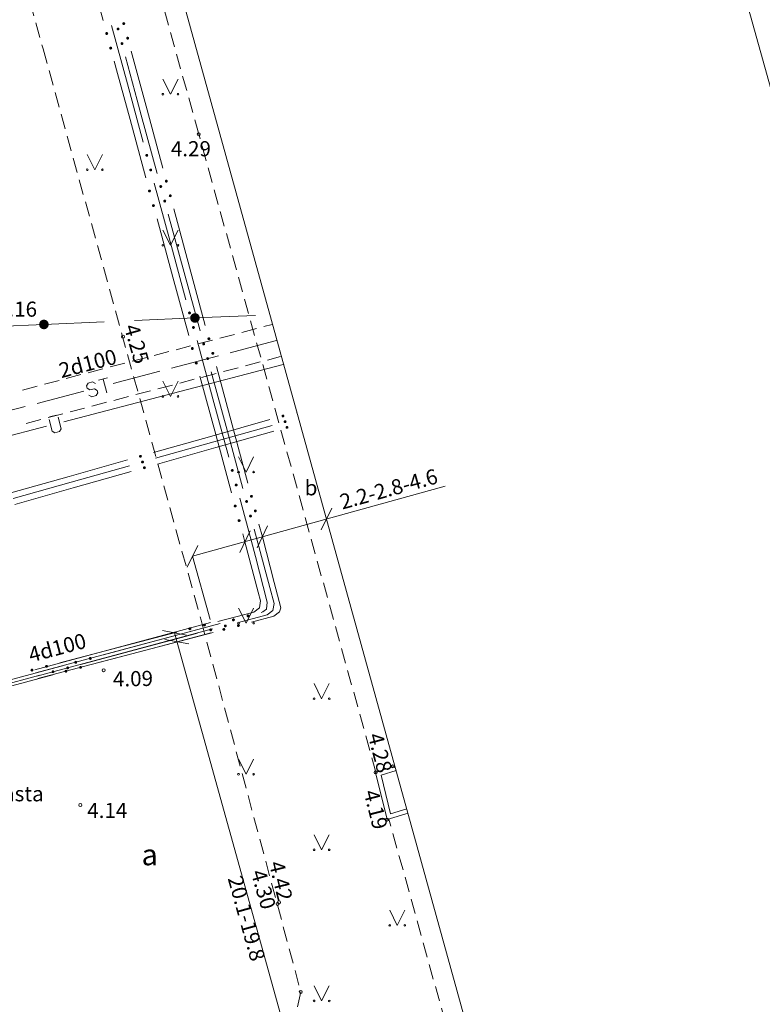
# Model space of a CAD drawing. Units: metres. Extents: x 504605 to 505163, y 311775 to 312596.
# Drawn here: x 504803 to 504827, y 312197 to 312230 of the extents above; entities that cross this region are included whole.
import ezdxf
from ezdxf.enums import TextEntityAlignment as Align

# ---------------------------------------------------------------- set-up
doc = ezdxf.new("R2010")
doc.units = ezdxf.units.M
doc.header["$MEASUREMENT"] = 0
doc.linetypes.add('ADTI_2', pattern=[0.75, 0.5, -0.25])
doc.linetypes.add('DGN Style 2', pattern=[8.473569, 5.084141, -3.389427])
for name, color, linetype, lineweight, true_color in [('BUVE_BDET_####_####_#', 7, 'Continuous', 13, 0x009696), ('BUVE_BDET_####_TKST_#', 7, 'Continuous', 13, 0x009696), ('BUVE_EKAS_####_####_#', 7, 'Continuous', 20, 0xffffff), ('CELI_CMAL_####_####_#', 7, 'ADTI_2', 13, 0xd200d2), ('CELI_CSEG_####_TKST_#', 7, 'Continuous', 13, 0xd200d2), ('ELEK_ACRL_####_####_#', 7, 'ACRL', 13, 0x878700), ('ELEK_ACRL_####_TKST_#', 7, 'Continuous', 13, 0x878700), ('ELEK_VADP_VSPR_####_#', 7, 'ELEK_VADP_VSPR', 13, 0xa0e000), ('ELEK_VADP_ZSPR_####_#', 7, 'ELEK_VADP_ZSPR', 13, 0x878700), ('LKAN_ELEM_PAST_TKST_#', 7, 'Continuous', 13, 0x965c00), ('RELJ_AATZ_####_TKST_#', 7, 'Continuous', 13, 0xffffff), ('RELJ_ELEM_####_####_#', 7, 'Continuous', 20, 0xffffff), ('SAKT_VADP_KABE_####_#', 5, 'SAKT_VADP_KABE', 13, 0x0000ff), ('SILT_VADP_UDEN_####_#', 7, 'SILT_VADP_UDEN', 13, 0x00c3c3), ('SILT_VADP_UDEN_TKAM_#', 7, 'ADTI_2', 13, 0x00c3c3), ('SILT_VADP_UDEN_TKST_#', 7, 'Continuous', 13, 0x00c3c3), ('TERT_ELEM_####_####_#', 7, 'Continuous', 13, 0x780000), ('UDTK_VADP_UDEN_####_#', 7, 'UDTK_VADP_UDEN', 13, 0x00fea0)]:
    doc.layers.add(name, color=color, linetype=linetype, lineweight=lineweight, true_color=true_color)
doc.layers.add('Level 33', color=7, linetype='Continuous', lineweight=13)
doc.styles.add('Tahoma_05_CB', font='TAHOMA.TTF', dxfattribs={"height": 0.5})
doc.styles.add('Tahoma_05_LB', font='TAHOMA.TTF', dxfattribs={"height": 0.5})
doc.styles.add('Tahoma_05_LT', font='TAHOMA.TTF', dxfattribs={"height": 0.5})
doc.styles.add('Tahoma_07_CC', font='TAHOMA.TTF', dxfattribs={"height": 0.7})
doc.linetypes.add('ACRL', pattern='A,-0.1,[56,dgnlstyle.shx,S=0.001587,R=0,X=0,Y=0],-0.1', length=0.2)
doc.linetypes.add('ELEK_VADP_VSPR', pattern='A,2,-0.45,[1343,dgnlstyle.shx,S=0.000795238,R=0,X=0,Y=0],-0.5,[1343,dgnlstyle.shx,S=0.000795238,R=0,X=0,Y=0],-0.45,2', length=5.4)
doc.linetypes.add('ELEK_VADP_ZSPR', pattern='A,2,-0.45,[1343,dgnlstyle.shx,S=0.000795238,R=0,X=0,Y=0],-0.45,2', length=4.9)
doc.linetypes.add('SAKT_VADP_KABE', pattern='A,2,[1345,dgnlstyle.shx,S=0.002541,R=0,X=0,Y=0],2,-1', length=5)
doc.linetypes.add('SILT_VADP_UDEN', pattern='A,1.6,-0.4,1.6,-0.4,1.6,-0.5,[1351,dgnlstyle.shx,S=0.005906,R=0,X=0,Y=0],-0.5,1.6,-0.4,1.6,-0.4', length=10.6)
doc.linetypes.add('UDTK_VADP_UDEN', pattern='A,7.5,-0.3,[1353,dgnlstyle.shx,S=0.004375,R=0,X=0,Y=0],-0.3,7.5', length=15.6)

# ---------------------------------------------------------------- blocks, each defined once
blk = doc.blocks.new('MAURS')
at = {"layer": 'TERT_ELEM_####_####_#', "color": 92, "linetype": 'Continuous', "lineweight": 13, "ltscale": 0.7, "true_color": 0x00e100}
for p, q in [((-0.25, 0.5), (0, 0)), ((0, 0), (0.25, 0.5))]:
    blk.add_line(p, q, dxfattribs=at)
for centre, radius in [((-0.25, 0), 0.028), ((0.25, 0), 0.0263)]:
    blk.add_circle(centre, radius, dxfattribs=at)
blk = doc.blocks.new('PKT_2')
at = {"layer": 'RELJ_ELEM_####_####_#', "color": 7, "linetype": 'Continuous', "lineweight": 20, "ltscale": 0.7}
blk.add_circle((0, 0), 0.05, dxfattribs=at)

msp = doc.modelspace()

# ---------------------------------------------------------------- hatches: boundary and pattern name
at = {"layer": 'ELEK_VADP_VSPR_####_#', "linetype": 'Continuous', "lineweight": 13, "true_color": 0xa0e000}
h = msp.add_hatch(color=62, dxfattribs=at)
edge = h.paths.add_edge_path()
edge.add_arc((504805.955, 312229.836), 0.05, 105.1113, 465.1113)
h = msp.add_hatch(color=62, dxfattribs=at)
edge = h.paths.add_edge_path()
edge.add_arc((504805.393, 312229.509), 0.05, 105.0056, 465.0056)
h = msp.add_hatch(color=62, dxfattribs=at)
edge = h.paths.add_edge_path()
edge.add_arc((504805.767, 312229.658), 0.05, 285.0803, 645.0803)
h = msp.add_hatch(color=62, dxfattribs=at)
edge = h.paths.add_edge_path()
edge.add_arc((504805.897, 312229.175), 0.05, 285.0803, 645.0803)
h = msp.add_hatch(color=62, dxfattribs=at)
edge = h.paths.add_edge_path()
edge.add_arc((504806.085, 312229.353), 0.05, 105.1113, 465.1113)
h = msp.add_hatch(color=62, dxfattribs=at)
edge = h.paths.add_edge_path()
edge.add_arc((504805.523, 312229.026), 0.05, 105.0056, 465.0056)
h = msp.add_hatch(color=62, dxfattribs=at)
edge = h.paths.add_edge_path()
edge.add_arc((504806.716, 312225.476), 0.05, 285.1729, 645.1729)
h = msp.add_hatch(color=62, dxfattribs=at)
edge = h.paths.add_edge_path()
edge.add_arc((504806.847, 312224.993), 0.05, 285.1729, 645.1729)
h = msp.add_hatch(color=62, dxfattribs=at)
edge = h.paths.add_edge_path()
edge.add_arc((504807.362, 312224.623), 0.05, 105.1113, 465.1113)
h = msp.add_hatch(color=62, dxfattribs=at)
edge = h.paths.add_edge_path()
edge.add_arc((504806.806, 312224.297), 0.05, 105.2149, 465.2149)
h = msp.add_hatch(color=62, dxfattribs=at)
edge = h.paths.add_edge_path()
edge.add_arc((504807.179, 312224.446), 0.05, 285.2278, 645.2278)
h = msp.add_hatch(color=62, dxfattribs=at)
edge = h.paths.add_edge_path()
edge.add_arc((504807.311, 312223.963), 0.05, 285.2278, 645.2278)
h = msp.add_hatch(color=62, dxfattribs=at)
edge = h.paths.add_edge_path()
edge.add_arc((504807.493, 312224.14), 0.05, 105.1113, 465.1113)
h = msp.add_hatch(color=62, dxfattribs=at)
edge = h.paths.add_edge_path()
edge.add_arc((504806.937, 312223.814), 0.05, 105.2149, 465.2149)
h = msp.add_hatch(color=62, dxfattribs=at)
edge = h.paths.add_edge_path()
edge.add_arc((504808.13, 312220.264), 0.05, 285.1729, 645.1729)
h = msp.add_hatch(color=62, dxfattribs=at)
edge = h.paths.add_edge_path()
edge.add_arc((504808.26, 312219.782), 0.05, 285.1729, 645.1729)
h = msp.add_hatch(color=62, dxfattribs=at)
edge = h.paths.add_edge_path()
edge.add_arc((504808.77, 312219.409), 0.05, 105.1113, 465.1113)
h = msp.add_hatch(color=62, dxfattribs=at)
edge = h.paths.add_edge_path()
edge.add_arc((504808.223, 312219.086), 0.05, 105.2149, 465.2149)
h = msp.add_hatch(color=62, dxfattribs=at)
edge = h.paths.add_edge_path()
edge.add_arc((504808.598, 312219.235), 0.05, 285.2278, 645.2278)
h = msp.add_hatch(color=62, dxfattribs=at)
edge = h.paths.add_edge_path()
edge.add_arc((504808.729, 312218.753), 0.05, 285.2278, 645.2278)
h = msp.add_hatch(color=62, dxfattribs=at)
edge = h.paths.add_edge_path()
edge.add_arc((504808.9, 312218.927), 0.05, 105.1113, 465.1113)
h = msp.add_hatch(color=62, dxfattribs=at)
edge = h.paths.add_edge_path()
edge.add_arc((504808.354, 312218.603), 0.05, 105.2149, 465.2149)
h = msp.add_hatch(color=62, dxfattribs=at)
edge = h.paths.add_edge_path()
edge.add_arc((504809.543, 312215.052), 0.05, 285.1729, 645.1729)
h = msp.add_hatch(color=62, dxfattribs=at)
edge = h.paths.add_edge_path()
edge.add_arc((504809.674, 312214.57), 0.05, 285.1729, 645.1729)
h = msp.add_hatch(color=62, dxfattribs=at)
edge = h.paths.add_edge_path()
edge.add_arc((504810.178, 312214.196), 0.05, 105.1113, 465.1113)
h = msp.add_hatch(color=62, dxfattribs=at)
edge = h.paths.add_edge_path()
edge.add_arc((504809.64, 312213.875), 0.05, 105.2149, 465.2149)
h = msp.add_hatch(color=62, dxfattribs=at)
edge = h.paths.add_edge_path()
edge.add_arc((504810.016, 312214.025), 0.05, 285.1555, 645.1555)
h = msp.add_hatch(color=62, dxfattribs=at)
edge = h.paths.add_edge_path()
edge.add_arc((504810.147, 312213.542), 0.05, 285.1555, 645.1555)
h = msp.add_hatch(color=62, dxfattribs=at)
edge = h.paths.add_edge_path()
edge.add_arc((504810.308, 312213.713), 0.05, 105.1113, 465.1113)
h = msp.add_hatch(color=62, dxfattribs=at)
edge = h.paths.add_edge_path()
edge.add_arc((504809.771, 312213.393), 0.05, 105.2149, 465.2149)
h = msp.add_hatch(color=62, dxfattribs=at)
edge = h.paths.add_edge_path()
edge.add_arc((504810.064, 312210.238), 0.05, 195.0766, 555.0766)
h = msp.add_hatch(color=62, dxfattribs=at)
edge = h.paths.add_edge_path()
edge.add_arc((504808.625, 312209.939), 0.05, 14.676, 374.676)
h = msp.add_hatch(color=62, dxfattribs=at)
edge = h.paths.add_edge_path()
edge.add_arc((504809.582, 312210.108), 0.05, 195.0766, 555.0766)
h = msp.add_hatch(color=62, dxfattribs=at)
edge = h.paths.add_edge_path()
edge.add_arc((504809.748, 312209.92), 0.05, 14.8345, 374.8345)
h = msp.add_hatch(color=62, dxfattribs=at)
edge = h.paths.add_edge_path()
edge.add_arc((504808.142, 312209.813), 0.05, 14.676, 374.676)
h = msp.add_hatch(color=62, dxfattribs=at)
edge = h.paths.add_edge_path()
edge.add_arc((504808.832, 312209.778), 0.05, 194.8864, 554.8864)
h = msp.add_hatch(color=62, dxfattribs=at)
edge = h.paths.add_edge_path()
edge.add_arc((504809.265, 312209.792), 0.05, 14.8345, 374.8345)
h = msp.add_hatch(color=62, dxfattribs=at)
edge = h.paths.add_edge_path()
edge.add_arc((504809.315, 312209.907), 0.05, 194.8864, 554.8864)
h = msp.add_hatch(color=62, dxfattribs=at)
edge = h.paths.add_edge_path()
edge.add_arc((504804.367, 312208.703), 0.05, 195.0766, 555.0766)
h = msp.add_hatch(color=62, dxfattribs=at)
edge = h.paths.add_edge_path()
edge.add_arc((504804.85, 312208.833), 0.05, 195.0766, 555.0766)
h = msp.add_hatch(color=62, dxfattribs=at)
edge = h.paths.add_edge_path()
edge.add_arc((504802.918, 312208.445), 0.05, 14.676, 374.676)
h = msp.add_hatch(color=62, dxfattribs=at)
edge = h.paths.add_edge_path()
edge.add_arc((504803.401, 312208.571), 0.05, 14.676, 374.676)
h = msp.add_hatch(color=62, dxfattribs=at)
edge = h.paths.add_edge_path()
edge.add_arc((504803.613, 312208.391), 0.05, 194.8864, 554.8864)
h = msp.add_hatch(color=62, dxfattribs=at)
edge = h.paths.add_edge_path()
edge.add_arc((504804.045, 312208.408), 0.05, 14.9127, 374.9127)
h = msp.add_hatch(color=62, dxfattribs=at)
edge = h.paths.add_edge_path()
edge.add_arc((504804.097, 312208.519), 0.05, 194.8864, 554.8864)
h = msp.add_hatch(color=62, dxfattribs=at)
edge = h.paths.add_edge_path()
edge.add_arc((504804.528, 312208.537), 0.05, 14.9127, 374.9127)
at = {"layer": 'ELEK_VADP_ZSPR_####_#', "linetype": 'Continuous', "lineweight": 13, "true_color": 0x878700}
h = msp.add_hatch(color=56, dxfattribs=at)
edge = h.paths.add_edge_path()
edge.add_arc((504811.221, 312216.854), 0.05, 15.7992, 375.7992)
h = msp.add_hatch(color=56, dxfattribs=at)
edge = h.paths.add_edge_path()
edge.add_arc((504811.291, 312216.666), 0.05, 195.8046, 555.8046)
h = msp.add_hatch(color=56, dxfattribs=at)
edge = h.paths.add_edge_path()
edge.add_arc((504811.353, 312216.476), 0.05, 15.8046, 375.8046)
h = msp.add_hatch(color=56, dxfattribs=at)
edge = h.paths.add_edge_path()
edge.add_arc((504806.507, 312215.52), 0.05, 15.7992, 375.7992)
h = msp.add_hatch(color=56, dxfattribs=at)
edge = h.paths.add_edge_path()
edge.add_arc((504806.576, 312215.331), 0.05, 195.8046, 555.8046)
h = msp.add_hatch(color=56, dxfattribs=at)
edge = h.paths.add_edge_path()
edge.add_arc((504806.638, 312215.141), 0.05, 15.8046, 375.8046)
at = {"layer": 'SAKT_VADP_KABE_####_#', "linetype": 'Continuous', "lineweight": 13, "true_color": 0x0000ff}
h = msp.add_hatch(color=5, dxfattribs=at)
edge = h.paths.add_edge_path()
edge.add_arc((504808.309, 312220.097), 0.16, 2.4663, 362.4663)
h = msp.add_hatch(color=5, dxfattribs=at)
edge = h.paths.add_edge_path()
edge.add_arc((504808.309, 312220.097), 0.16, 2.4663, 362.4663)
h = msp.add_hatch(color=5, dxfattribs=at)
edge = h.paths.add_edge_path()
edge.add_arc((504803.314, 312219.882), 0.16, 2.4663, 362.4663)
h = msp.add_hatch(color=5, dxfattribs=at)
edge = h.paths.add_edge_path()
edge.add_arc((504803.314, 312219.882), 0.16, 2.4663, 362.4663)

# ---------------------------------------------------------------- linework, layer by layer
at = {"layer": 'BUVE_BDET_####_####_#'}
for points in [[(504815.363, 312203.716), (504814.664, 312203.502), (504814.285, 312205.063), (504814.921, 312205.272)], [(504814.961, 312205.128), (504814.463, 312204.964), (504814.772, 312203.692), (504815.32, 312203.859)]]:
    msp.add_lwpolyline(points, dxfattribs=at)
at = {"layer": 'BUVE_EKAS_####_####_#', "color": 7}
for points in [[(504802.514, 312250.107), (504819.759, 312254.915), (504839.069, 312185.685)], [(504802.514, 312250.107), (504818.628, 312191.876), (504806.987, 312188.635), (504806.987, 312188.635)]]:
    msp.add_lwpolyline(points, dxfattribs=at)
at = {"layer": 'CELI_CMAL_####_####_#'}
for points in [[(504814.294, 312205.065), (504808.437, 312226.173), (504801.837, 312249.968)], [(504798.624, 312246.144), (504800.641, 312238.529), (504803.286, 312229.003), (504808.512, 312210.093), (504811.809, 312197.797), (504811.584, 312196.722), (504811.23, 312195.701), (504810.434, 312194.446), (504809.498, 312193.278), (504808.476, 312192.63), (504806.732, 312192.032)], [(504807.386, 312189.619), (504817.797, 312192.439), (504814.723, 312203.518)]]:
    msp.add_lwpolyline(points, dxfattribs=at)
at = {"layer": 'ELEK_ACRL_####_####_#', "flags": 128}
for points in [[(504803.012, 312208.458), (504808.827, 312210.02)], [(504808.854, 312209.91), (504803.048, 312208.357)], [(504803.077, 312208.243), (504808.892, 312209.81)], [(504808.912, 312209.693), (504803.11, 312208.164)]]:
    msp.add_lwpolyline(points, dxfattribs=at)
at = {"layer": 'ELEK_VADP_VSPR_####_#', "color": 62, "linetype": 'Continuous', "lineweight": 13, "true_color": 0xa0e000}
for p, q in [((504805.277, 312229.943), (504804.759, 312231.875)), ((504805.552, 312229.771), (504806.075, 312227.84)), ((504806.724, 312226.988), (504806.202, 312228.919)), ((504806.075, 312227.84), (504806.598, 312225.91)), ((504807.245, 312225.057), (504806.724, 312226.988)), ((504806.688, 312224.731), (504806.163, 312226.661)), ((504806.536, 312226.809), (504807.061, 312224.88)), ((504806.965, 312224.559), (504807.488, 312222.629)), ((504808.131, 312221.775), (504807.61, 312223.705)), ((504807.58, 312221.45), (504807.055, 312223.38)), ((504807.429, 312223.529), (504807.954, 312221.599)), ((504807.488, 312222.629), (504808.012, 312220.698)), ((504808.653, 312219.844), (504808.131, 312221.775)), ((504808.105, 312219.52), (504807.58, 312221.45)), ((504807.954, 312221.599), (504808.479, 312219.669)), ((504808.378, 312219.347), (504808.902, 312217.417)), ((504809.539, 312216.561), (504809.018, 312218.492)), ((504808.997, 312216.239), (504808.472, 312218.169)), ((504808.847, 312218.318), (504809.373, 312216.389)), ((504808.902, 312217.417), (504809.425, 312215.487)), ((504810.06, 312214.63), (504809.539, 312216.561)), ((504809.522, 312214.309), (504808.997, 312216.239)), ((504809.373, 312216.389), (504809.898, 312214.459)), ((504810.264, 312213.108), (504810.787, 312211.177)), ((504809.147, 312209.991), (504807.216, 312209.471)), ((504805.771, 312209.192), (504807.706, 312209.699)), ((504806.896, 312209.165), (504808.83, 312209.677)), ((504807.216, 312209.471), (504805.285, 312208.95)), ((504803.837, 312208.685), (504805.771, 312209.192)), ((504806.464, 312209.149), (504804.532, 312208.635)), ((504803.179, 312208.275), (504801.246, 312207.762)), ((504801.678, 312207.777), (504803.61, 312208.292))]:
    msp.add_line(p, q, dxfattribs=at)
at = {"layer": 'ELEK_VADP_VSPR_####_#', "color": 62, "linetype": 'Continuous', "lineweight": 13, "true_color": 0xa0e000, "flags": 128}
for points in [[(504806.163, 312226.661), (504805.747, 312228.189), (504805.639, 312228.591)], [(504806.014, 312228.74), (504806.401, 312227.305), (504806.536, 312226.809)], [(504809.792, 312214.135), (504810.168, 312212.749), (504810.309, 312212.204)], [(504810.93, 312211.344), (504810.54, 312212.854), (504810.425, 312213.279)], [(504810.399, 312211.024), (504809.963, 312212.689), (504809.889, 312212.958)], [(504810.309, 312212.204), (504810.701, 312210.691), (504810.672, 312210.463), (504810.556, 312210.37), (504810.499, 312210.355)], [(504810.183, 312210.035), (504810.92, 312210.23), (504811.103, 312210.37), (504811.146, 312210.507), (504810.93, 312211.344)], [(504809.061, 312210.053), (504810.261, 312210.368), (504810.444, 312210.507), (504810.474, 312210.736), (504810.399, 312211.024)], [(504810.787, 312211.177), (504810.93, 312210.648), (504810.884, 312210.415), (504810.701, 312210.275), (504809.75, 312210.022)], [(504808.397, 312209.663), (504807.455, 312209.412), (504806.464, 312209.149)], [(504804.963, 312208.652), (504805.043, 312208.674), (504806.896, 312209.165)], [(504803.933, 312208.586), (504803.594, 312208.495), (504802, 312208.073)]]:
    msp.add_lwpolyline(points, dxfattribs=at)
at = {"layer": 'ELEK_VADP_ZSPR_####_#', "color": 56, "linetype": 'Continuous', "lineweight": 13, "true_color": 0x878700}
for p, q in [((504811.654, 312216.977), (504811.662, 312216.979)), ((504808.864, 312216.187), (504810.788, 312216.732)), ((504810.858, 312216.543), (504808.933, 312215.999)), ((504806.94, 312215.643), (504808.864, 312216.187)), ((504808.995, 312215.808), (504810.92, 312216.353)), ((504808.933, 312215.999), (504807.009, 312215.454)), ((504807.071, 312215.264), (504808.995, 312215.808)), ((504804.149, 312214.853), (504806.074, 312215.398)), ((504806.143, 312215.209), (504804.218, 312214.664)), ((504802.225, 312214.309), (504804.149, 312214.853)), ((504804.281, 312214.474), (504806.205, 312215.019)), ((504804.218, 312214.664), (504802.294, 312214.119)), ((504802.356, 312213.929), (504804.281, 312214.474))]:
    msp.add_line(p, q, dxfattribs=at)
at = {"layer": 'Level 33', "color": 62, "linetype": 'Continuous', "lineweight": 13}
for p, q in [((504808.228, 312212.212), (504816.59, 312214.533)), ((504812.833, 312213.803), (504812.487, 312213.082)), ((504810.135, 312213.054), (504809.789, 312212.333)), ((504810.713, 312213.215), (504810.367, 312212.493)), ((504808.4, 312212.573), (504808.055, 312211.851)), ((504807.238, 312209.752), (504808.025, 312209.606)), ((504807.632, 312209.679), (504813.022, 312190.315)), ((504807.319, 312209.463), (504808.106, 312209.317))]:
    msp.add_line(p, q, dxfattribs=at)
at = {"layer": 'Level 33', "color": 62, "linetype": 'DGN Style 2', "lineweight": 13}
msp.add_line((504808.808, 312210.121), (504808.228, 312212.212), dxfattribs=at)
at = {"layer": 'SAKT_VADP_KABE_####_#', "color": 5, "linetype": 'Continuous', "lineweight": 13, "true_color": 0x0000ff}
for p, q in [((504806.311, 312220.011), (504808.309, 312220.097)), ((504806.311, 312220.011), (504808.309, 312220.097)), ((504808.309, 312220.097), (504810.308, 312220.183)), ((504808.309, 312220.097), (504810.308, 312220.183)), ((504801.316, 312219.795), (504803.314, 312219.882)), ((504801.316, 312219.795), (504803.314, 312219.882)), ((504803.314, 312219.882), (504805.312, 312219.968)), ((504803.314, 312219.882), (504805.312, 312219.968))]:
    msp.add_line(p, q, dxfattribs=at)
at = {"layer": 'SILT_VADP_UDEN_####_#', "color": 132, "linetype": 'Continuous', "lineweight": 13, "true_color": 0x00c3c3}
for p, q in [((504807.536, 312218.44), (504809.083, 312218.846)), ((504805.12, 312218.035), (504805.421, 312218.114)), ((504805.601, 312217.931), (504807.149, 312218.338)), ((504805.273, 312218.075), (504805.393, 312217.618)), ((504803.087, 312217.27), (504804.634, 312217.677)), ((504801.152, 312216.762), (504802.7, 312217.169))]:
    msp.add_line(p, q, dxfattribs=at)
at = {"layer": 'SILT_VADP_UDEN_####_#', "color": 132, "linetype": 'Continuous', "lineweight": 13, "true_color": 0x00c3c3, "flags": 128}
for points in [[(504809.47, 312218.948), (504810.586, 312219.241), (504811.004, 312219.351)], [(504804.803, 312217.54), (504804.894, 312217.487), (504805.046, 312217.527), (504805.1, 312217.618), (504805.08, 312217.694), (504804.986, 312217.755), (504804.834, 312217.715), (504804.74, 312217.776), (504804.72, 312217.852), (504804.774, 312217.944), (504804.926, 312217.984), (504805.017, 312217.93)]]:
    msp.add_lwpolyline(points, dxfattribs=at)
at = {"layer": 'SILT_VADP_UDEN_TKAM_#', "color": 132, "linetype": 'Continuous', "lineweight": 13, "true_color": 0x00c3c3}
for p, q in [((504809.859, 312219.619), (504810.343, 312219.746)), ((504810.585, 312219.809), (504810.864, 312219.883)), ((504809.134, 312219.428), (504809.618, 312219.555)), ((504807.683, 312219.047), (504808.167, 312219.174)), ((504808.409, 312219.238), (504808.892, 312219.365)), ((504806.233, 312218.666), (504806.716, 312218.793)), ((504806.958, 312218.856), (504807.442, 312218.983)), ((504810.707, 312218.704), (504811.143, 312218.819)), ((504805.507, 312218.475), (504805.991, 312218.602)), ((504809.256, 312218.323), (504809.74, 312218.45)), ((504809.982, 312218.514), (504810.465, 312218.641)), ((504804.056, 312218.094), (504804.54, 312218.221)), ((504804.782, 312218.284), (504805.265, 312218.412)), ((504808.531, 312218.132), (504809.014, 312218.259)), ((504802.606, 312217.713), (504803.089, 312217.84)), ((504803.331, 312217.903), (504803.815, 312218.03)), ((504807.08, 312217.751), (504807.564, 312217.878)), ((504807.805, 312217.942), (504808.289, 312218.069)), ((504805.629, 312217.37), (504806.113, 312217.497)), ((504806.355, 312217.56), (504806.838, 312217.688)), ((504804.904, 312217.179), (504805.388, 312217.306)), ((504803.453, 312216.798), (504803.937, 312216.925)), ((504804.179, 312216.989), (504804.662, 312217.116)), ((504802.728, 312216.607), (504803.211, 312216.734))]:
    msp.add_line(p, q, dxfattribs=at)
at = {"layer": 'UDTK_VADP_UDEN_####_#', "color": 120, "linetype": 'Continuous', "lineweight": 13, "true_color": 0x00fea0}
for p, q in [((504811.231, 312218.561), (504803.975, 312216.664)), ((504803.501, 312216.824), (504803.73, 312216.884)), ((504803.395, 312216.512), (504796.139, 312214.614))]:
    msp.add_line(p, q, dxfattribs=at)
at = {"layer": 'UDTK_VADP_UDEN_####_#', "color": 120, "linetype": 'Continuous', "lineweight": 13, "true_color": 0x00fea0, "flags": 128}
msp.add_lwpolyline([(504803.784, 312216.817), (504803.884, 312216.432), (504803.831, 312216.341), (504803.679, 312216.301), (504803.587, 312216.355), (504803.487, 312216.739)], dxfattribs=at)

# ---------------------------------------------------------------- block references
at = {"layer": 'RELJ_ELEM_####_####_#', "color": 7, "linetype": 'Continuous', "lineweight": 20, "ltscale": 0.7}
for p in [(504808.437, 312226.173), (504805.932, 312219.476), (504805.29, 312208.443), (504814.285, 312205.063), (504814.859, 312205.258), (504804.52, 312203.981), (504814.664, 312203.502), (504811.041, 312200.71), (504811.091, 312200.76), (504811.809, 312197.797)]:
    msp.add_blockref('PKT_2', p, dxfattribs=at)
at = {"layer": 'TERT_ELEM_####_####_#', "color": 92, "linetype": 'Continuous', "lineweight": 13, "ltscale": 0.7, "true_color": 0x00e100}
for p in [(504807.5, 312227.5), (504805, 312225), (504807.5, 312222.5), (504807.5, 312217.5), (504810, 312215), (504810, 312210), (504812.5, 312207.5), (504810, 312205), (504812.5, 312202.5), (504815, 312200), (504812.5, 312197.5)]:
    msp.add_blockref('MAURS', p, dxfattribs=at)

# ---------------------------------------------------------------- texts
at = {"layer": 'BUVE_BDET_####_TKST_#', "style": 'Tahoma_05_LB'}
msp.add_text('b', height=0.5, dxfattribs=at).set_placement((504811.939, 312214.228))
at = {"layer": 'CELI_CSEG_####_TKST_#', "style": 'Tahoma_07_CC'}
msp.add_text('a', height=0.7, dxfattribs=at).set_placement((504806.814, 312202.338), align=Align.MIDDLE_CENTER)
at = {"layer": 'ELEK_ACRL_####_TKST_#', "style": 'Tahoma_05_CB'}
msp.add_text('4d100', height=0.5, rotation=14.953, dxfattribs=at).set_placement((504803.822, 312208.944), align=Align.CENTER)
at = {"layer": 'Level 33', "color": 62, "linetype": 'Continuous', "lineweight": 13, "char_height": 0.5, "attachment_point": 7, "line_spacing_factor": 0.77376, "style": 'Tahoma_05_LB'}
for s, insert, rotation in [('2.2-2.8-4.6', (504813.228, 312213.606), 15.4324), ('20.1-19.8', (504809.238, 312201.514), 285.5564)]:
    msp.add_mtext(s, dxfattribs=dict(at, insert=insert, rotation=rotation))
at = {"layer": 'LKAN_ELEM_PAST_TKST_#', "style": 'Tahoma_05_LB'}
msp.add_text('nav atrasta', height=0.5, dxfattribs=at).set_placement((504799.749, 312204.104))
at = {"layer": 'RELJ_AATZ_####_TKST_#', "color": 7, "char_height": 0.5, "attachment_point": 1, "line_spacing_factor": 0.77376, "style": 'Tahoma_05_LT'}
for s, insert in [(' 4.29', (504807.36, 312225.946)), (' 4.16', (504801.609, 312220.638)), (' 4.14', (504804.594, 312204.052))]:
    msp.add_mtext(s, dxfattribs=dict(at, insert=insert))
for s, insert, rotation in [(' 4.25', (504806.397, 312220.091), 285.9388), (' 4.09', (504805.44, 312208.397), 1.0609), (' 4.28', (504814.47, 312206.562), 284.4944), (' 4.19', (504814.327, 312204.686), 284.4646), (' 4.42', (504811.203, 312202.324), 283.565), (' 4.30', (504810.592, 312202.043), 285.9392)]:
    msp.add_mtext(s, dxfattribs=dict(at, insert=insert, rotation=rotation))
at = {"layer": 'SILT_VADP_UDEN_TKST_#', "style": 'Tahoma_05_CB'}
msp.add_text('2d100', height=0.5, rotation=14.724, dxfattribs=at).set_placement((504804.829, 312218.349), align=Align.CENTER)

doc.saveas('drawing.dxf')
